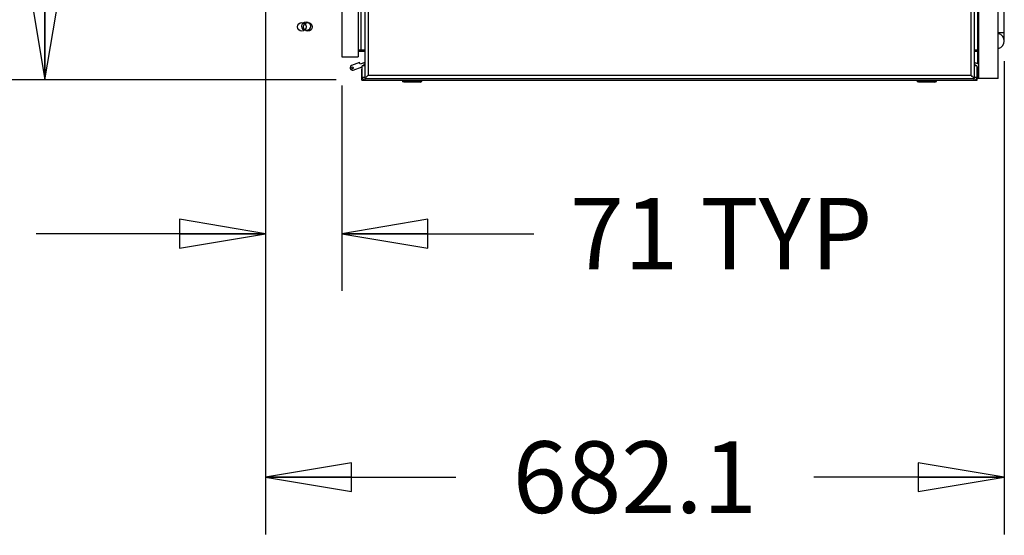
# Model space of a CAD drawing. Units: inches. Extents: x 0 to 34, y 0 to 22.
# Drawn here: x 21 to 23.1, y 7.5 to 8.6 of the extents above; entities that cross this region are included whole.
import ezdxf

# ---------------------------------------------------------------- set-up
doc = ezdxf.new("R2010")
doc.units = ezdxf.units.IN
doc.header["$LTSCALE"] = 1.87
doc.header["$MEASUREMENT"] = 0
doc.layers.get('0').update_dxf_attribs({"linetype": 'CONTINUOUS'})
doc.layers.add('AXIS_PART', color=7, linetype='CONTINUOUS')
doc.styles.get("Standard").update_dxf_attribs({"font": 'txt', "width": 0.8})
doc.dimstyles.new('DIMSTYLE_1', dxfattribs={"dimtxt": 0.15625, "dimasz": 0.1875, "dimexe": 0.125, "dimexo": 0.0625, "dimgap": 0.078125, "dimtad": 0, "dimtih": 1, "dimtoh": 1, "dimdec": 1, "dimlfac": 16.666667, "dimzin": 4, "dimdsep": 46, "dimtxsty": 'STANDARD', "dimblk": 'CLOSED', "dimblk1": 'CLOSED', "dimblk2": 'CLOSED', "dimcen": 0.09, "dimadec": 0, "dimazin": 0, "dimtfac": 1, "dimtdec": 1, "dimtofl": 0, "dimtmove": 0, "dimatfit": 3, "dimldrblk": 'CLOSED', "dimfxl": 1, "dimtolj": 1, "dimtzin": 4, "dimarcsym": 0})
doc.dimstyles.new('DIMSTYLE_4', dxfattribs={"dimtxt": 0.15625, "dimasz": 0.1875, "dimexe": 0.125, "dimexo": 0.0625, "dimgap": 0.078125, "dimtad": 0, "dimtih": 1, "dimtoh": 1, "dimdec": 0, "dimlfac": 16.666667, "dimzin": 4, "dimdsep": 46, "dimtxsty": 'STANDARD', "dimblk": 'CLOSED', "dimblk1": 'CLOSED', "dimblk2": 'CLOSED', "dimcen": 0.09, "dimadec": 0, "dimazin": 0, "dimtfac": 1, "dimtdec": 0, "dimtofl": 0, "dimtmove": 0, "dimatfit": 3, "dimldrblk": 'CLOSED', "dimfxl": 1, "dimtolj": 1, "dimtzin": 4, "dimarcsym": 0})

# ---------------------------------------------------------------- blocks, each defined once
blk = doc.blocks.new('_CLOSED')
at = {"color": 0, "linetype": 'BYBLOCK'}
for p, q in [((0, 0), (-1, 0.167)), ((-1, 0.167), (-1, -0.167)), ((-1, -0.167), (0, 0)), ((-1, 0), (0, 0))]:
    blk.add_line(p, q, dxfattribs=at)
blk = doc.blocks.new('*D3')
at = {"color": 2, "linetype": 'CONTINUOUS'}
for p, q in [((21.8913, 13.5162), (19.8033, 13.5162)), ((19.9283, 13.5162), (19.9283, 11.1608)), ((19.9283, 8.493), (19.9283, 10.8483)), ((21.6557, 8.493), (19.8033, 8.493))]:
    blk.add_line(p, q, dxfattribs=at)
at = {"color": 2, "linetype": 'CONTINUOUS', "xscale": 0.1875, "yscale": 0.1875, "zscale": 0.1875}
for p, rotation in [((19.9283, 13.5162), 90), ((19.9283, 8.493), 270)]:
    blk.add_blockref('_CLOSED', p, dxfattribs=dict(at, rotation=rotation))
at = {"color": 2, "linetype": 'CONTINUOUS', "insert": (19.9283, 11.0827), "char_height": 0.15625, "width": 0.75, "attachment_point": 2, "line_spacing_factor": 0.9}
blk.add_mtext('2126.5', dxfattribs=at)
blk = doc.blocks.new('*D4')
at = {"color": 2, "linetype": 'CONTINUOUS'}
for p, q in [((21.5013, 8.6746), (21.5013, 7.5015)), ((23.1125, 8.5344), (23.1125, 7.5015)), ((21.5013, 7.6265), (21.9163, 7.6265)), ((23.1125, 7.6265), (22.6975, 7.6265))]:
    blk.add_line(p, q, dxfattribs=at)
at = {"color": 2, "linetype": 'CONTINUOUS', "xscale": 0.1875, "yscale": 0.1875, "zscale": 0.1875, "rotation": 180}
blk.add_blockref('_CLOSED', (21.5013, 7.6265), dxfattribs=at)
at = {"color": 2, "linetype": 'CONTINUOUS', "xscale": 0.1875, "yscale": 0.1875, "zscale": 0.1875}
blk.add_blockref('_CLOSED', (23.1125, 7.6265), dxfattribs=at)
at = {"color": 2, "linetype": 'CONTINUOUS', "insert": (22.3069, 7.7046), "char_height": 0.15625, "width": 0.625, "attachment_point": 2, "line_spacing_factor": 0.9}
blk.add_mtext('682.1', dxfattribs=at)
blk = doc.blocks.new('*D33')
at = {"color": 2, "linetype": 'CONTINUOUS'}
for p, q in [((21.4733, 11.9904), (20.8958, 11.9904)), ((21.0208, 11.9904), (21.0208, 10.3979)), ((21.0208, 8.493), (21.0208, 10.0854)), ((21.6557, 8.493), (20.8958, 8.493))]:
    blk.add_line(p, q, dxfattribs=at)
at = {"color": 2, "linetype": 'CONTINUOUS', "xscale": 0.1875, "yscale": 0.1875, "zscale": 0.1875}
for p, rotation in [((21.0208, 11.9904), 90), ((21.0208, 8.493), 270)]:
    blk.add_blockref('_CLOSED', p, dxfattribs=dict(at, rotation=rotation))
at = {"color": 2, "linetype": 'CONTINUOUS', "insert": (21.0208, 10.3198), "char_height": 0.15625, "width": 0.75, "attachment_point": 2, "line_spacing_factor": 0.9}
blk.add_mtext('1480.6', dxfattribs=at)
blk = doc.blocks.new('*D35')
at = {"color": 2, "linetype": 'CONTINUOUS'}
for p, q in [((21.5013, 8.6746), (21.5013, 8.0327)), ((21.6681, 8.4811), (21.6681, 8.0327)), ((21.5013, 8.1577), (21.0013, 8.1577)), ((21.6681, 8.1577), (22.0869, 8.1577))]:
    blk.add_line(p, q, dxfattribs=at)
at = {"color": 2, "linetype": 'CONTINUOUS', "xscale": 0.1875, "yscale": 0.1875, "zscale": 0.1875}
blk.add_blockref('_CLOSED', (21.5013, 8.1577), dxfattribs=at)
at = {"color": 2, "linetype": 'CONTINUOUS', "xscale": 0.1875, "yscale": 0.1875, "zscale": 0.1875, "rotation": 180}
blk.add_blockref('_CLOSED', (21.6681, 8.1577), dxfattribs=at)
at = {"color": 2, "linetype": 'CONTINUOUS', "insert": (22.165, 8.2359), "char_height": 0.15625, "width": 0.75, "attachment_point": 1, "line_spacing_factor": 0.9}
blk.add_mtext('71 TYP', dxfattribs=at)

msp = doc.modelspace()

# ---------------------------------------------------------------- linework, layer by layer
at = {"color": 7, "linetype": 'CONTINUOUS'}
for p, q in [((21.6681, 13.21619), (21.6681, 8.54363)), ((21.70353, 13.21619), (21.70353, 8.54363)), ((21.71813, 13.21383), (21.71813, 8.49651)), ((23.04687, 13.21383), (23.04687, 8.49651)), ((23.05677, 8.49651), (23.05677, 13.21383)), ((23.09929, 8.49651), (23.09929, 13.21383)), ((23.11246, 8.578), (23.11246, 13.13233)), ((23.05502, 8.55911), (23.05502, 8.68785)), ((21.70998, 8.55911), (21.70998, 8.65636)), ((21.70353, 8.55911), (21.71813, 8.55911)), ((21.70353, 8.55556), (21.71813, 8.55556)), ((23.04687, 8.55911), (23.05677, 8.55911)), ((23.04687, 8.55556), (23.05677, 8.55556)), ((23.05455, 8.52858), (23.05455, 8.55556)), ((21.6681, 8.54363), (21.70353, 8.54363)), ((21.70652, 8.53092), (21.68938, 8.52468)), ((21.70773, 8.52759), (21.70652, 8.53092)), ((21.71835, 8.53145), (21.70773, 8.52759)), ((21.71825, 8.52367), (21.71234, 8.52367)), ((21.71234, 8.49887), (21.71234, 8.52367)), ((21.71552, 8.52665), (21.71813, 8.5276)), ((23.05677, 8.52777), (23.04665, 8.53145)), ((23.04687, 8.5276), (23.04948, 8.52665)), ((23.0529, 8.52367), (23.04699, 8.52367)), ((23.0529, 8.52367), (23.0529, 8.49887)), ((21.6906, 8.52135), (21.69226, 8.52196)), ((21.69347, 8.51863), (21.69181, 8.51802)), ((21.69226, 8.52196), (21.69347, 8.51863)), ((21.69302, 8.51469), (21.71234, 8.52172)), ((21.71164, 8.51659), (21.71234, 8.51659)), ((21.71164, 8.49296), (21.71164, 8.51659)), ((21.72522, 8.50359), (21.72153, 8.4999)), ((23.04254, 8.50084), (23.0407, 8.50253)), ((23.0529, 8.52164), (23.05677, 8.52023)), ((23.0529, 8.51659), (23.05337, 8.51659)), ((23.05337, 8.49296), (23.05337, 8.51659)), ((23.05455, 8.49651), (23.05455, 8.52104)), ((21.71164, 8.49296), (23.05337, 8.49296)), ((21.71293, 8.49776), (21.713, 8.49763)), ((21.713, 8.49763), (21.71307, 8.49751)), ((21.71307, 8.49751), (21.71317, 8.49735)), ((21.71421, 8.49576), (21.71372, 8.4965)), ((21.71478, 8.495), (21.71421, 8.49576)), ((21.71478, 8.495), (21.71478, 8.49409)), ((21.71813, 8.49651), (23.04687, 8.49651)), ((21.72039, 8.4988), (21.72084, 8.49929)), ((21.80053, 8.49032), (21.80199, 8.49178)), ((21.80397, 8.488), (21.80058, 8.48995)), ((21.80199, 8.49178), (21.80199, 8.49296)), ((21.80199, 8.49178), (21.84097, 8.49178)), ((21.83898, 8.488), (21.80397, 8.488)), ((21.83898, 8.488), (21.84238, 8.48995)), ((21.84097, 8.49178), (21.84097, 8.49296)), ((21.84243, 8.49032), (21.84097, 8.49178)), ((22.92258, 8.49032), (22.92404, 8.49178)), ((22.92602, 8.488), (22.92263, 8.48995)), ((22.92404, 8.49178), (22.92404, 8.49296)), ((22.92404, 8.49178), (22.96301, 8.49178)), ((22.96103, 8.488), (22.92602, 8.488)), ((22.96103, 8.488), (22.96442, 8.48995)), ((22.96301, 8.49178), (22.96301, 8.49296)), ((22.96447, 8.49032), (22.96301, 8.49178)), ((23.05046, 8.495), (23.05046, 8.49409)), ((23.05193, 8.49709), (23.05152, 8.49667)), ((23.05282, 8.49863), (23.05193, 8.49709)), ((23.0529, 8.49887), (23.05282, 8.49863)), ((23.09929, 8.49651), (23.05455, 8.49651))]:
    msp.add_line(p, q, dxfattribs=at)
at = {"color": 9, "linetype": 'CONTINUOUS'}
for p, q in [((21.72522, 13.20674), (21.72522, 8.50359)), ((23.03979, 13.20674), (23.03979, 8.50359)), ((23.09929, 8.5969), (23.11246, 8.5969)), ((21.72522, 8.50359), (23.03979, 8.50359)), ((21.71234, 8.49887), (21.71825, 8.49887)), ((21.71825, 8.49651), (21.71825, 8.49296)), ((21.80053, 8.49032), (21.84243, 8.49032)), ((21.80058, 8.48995), (21.84238, 8.48995)), ((22.92258, 8.49032), (22.96447, 8.49032)), ((22.92263, 8.48995), (22.96442, 8.48995)), ((23.04699, 8.49887), (23.0529, 8.49887)), ((23.04699, 8.49296), (23.04699, 8.4966))]:
    msp.add_line(p, q, dxfattribs=at)
at = {"color": 7, "linetype": 'CONTINUOUS'}
for centre, radius, start, end in [((23.09573, 8.578), 0.01673, 282.47294, 77.46899), ((21.6912, 8.51969), 0.00531, 110, 290), ((21.71754, 8.5211), 0.00591, 84.20936, 110), ((23.04746, 8.5211), 0.00591, 70, 95.79064), ((21.6912, 8.51969), 0.00177, 110, 290), ((21.71825, 8.49887), 0.00591, 185.50333, 270), ((21.75002, 8.52002), 0.04326, 210.97408, 212.94024), ((21.71813, 8.49887), 0.00591, 234, 270), ((21.8007, 8.49016), 0.000236, 135, 240.13584), ((21.84226, 8.49016), 0.000236, 299.86416, 45), ((22.92275, 8.49016), 0.000236, 135, 240.13584), ((22.96431, 8.49016), 0.000236, 299.86416, 45), ((22.98232, 8.43816), 0.08692, 45.34286, 46.14737), ((23.04699, 8.49887), 0.00591, 270, 360), ((23.04918, 8.49933), 0.00354, 304.56402, 311.30902)]:
    msp.add_arc(centre, radius, start, end, dxfattribs=at)
for points, knots in [([(21.72153, 8.4999), (21.72114, 8.49951), (21.72037, 8.49813), (21.72038, 8.49878), (21.72039, 8.4988)], [0, 0, 0, 0, 0.9663139, 1, 1, 1, 1]), ([(23.04687, 8.49651), (23.04637, 8.49651), (23.04551, 8.49841), (23.04422, 8.49919), (23.04341, 8.49999)], [0, 0, 0, 0, 0.308867, 1, 1, 1, 1])]:
    msp.add_open_spline(points, degree=3, knots=knots, dxfattribs=at)
at = {"layer": 'AXIS_PART', "color": 7, "linetype": 'CONTINUOUS'}
for centre in [(21.58069, 8.60897), (21.59002, 8.61015), (21.59424, 8.60897)]:
    msp.add_circle(centre, 0.00945, dxfattribs=at)

# ---------------------------------------------------------------- dimensions: what is measured, and where the dimension line sits
at = {"color": 2, "linetype": 'CONTINUOUS'}
for base, p2, picture, middle in [((19.92826, 13.51619), (21.95376, 13.51619), '*D3', (19.93216, 11.00458)), ((21.02079, 11.99041), (21.53582, 11.99041), '*D33', (21.03641, 10.24169))]:
    dim = msp.add_linear_dim(base=base, p1=(21.71825, 8.49296), p2=p2, angle=90, dimstyle='DIMSTYLE_1', dxfattribs=at)
    dim.commit()
    dim.dimension.update_dxf_attribs({"geometry": picture, "text_midpoint": middle, "dimtype": 160})
dim = msp.add_linear_dim(base=(21.6681, 8.15773), p1=(21.5013, 8.7371), p2=(21.6681, 8.54363), text='<> TYP', dimstyle='DIMSTYLE_4', dxfattribs=at)
dim.commit()
dim.dimension.update_dxf_attribs({"geometry": '*D35', "text_midpoint": (22.54004, 8.15773), "dimtype": 160})
dim = msp.add_linear_dim(base=(23.11246, 7.6265), p1=(21.5013, 8.7371), p2=(23.11246, 8.5969), dimstyle='DIMSTYLE_1', dxfattribs=at)
dim.commit()
dim.dimension.update_dxf_attribs({"geometry": '*D4', "text_midpoint": (22.29125, 7.6265), "dimtype": 160})

doc.saveas('drawing.dxf')
